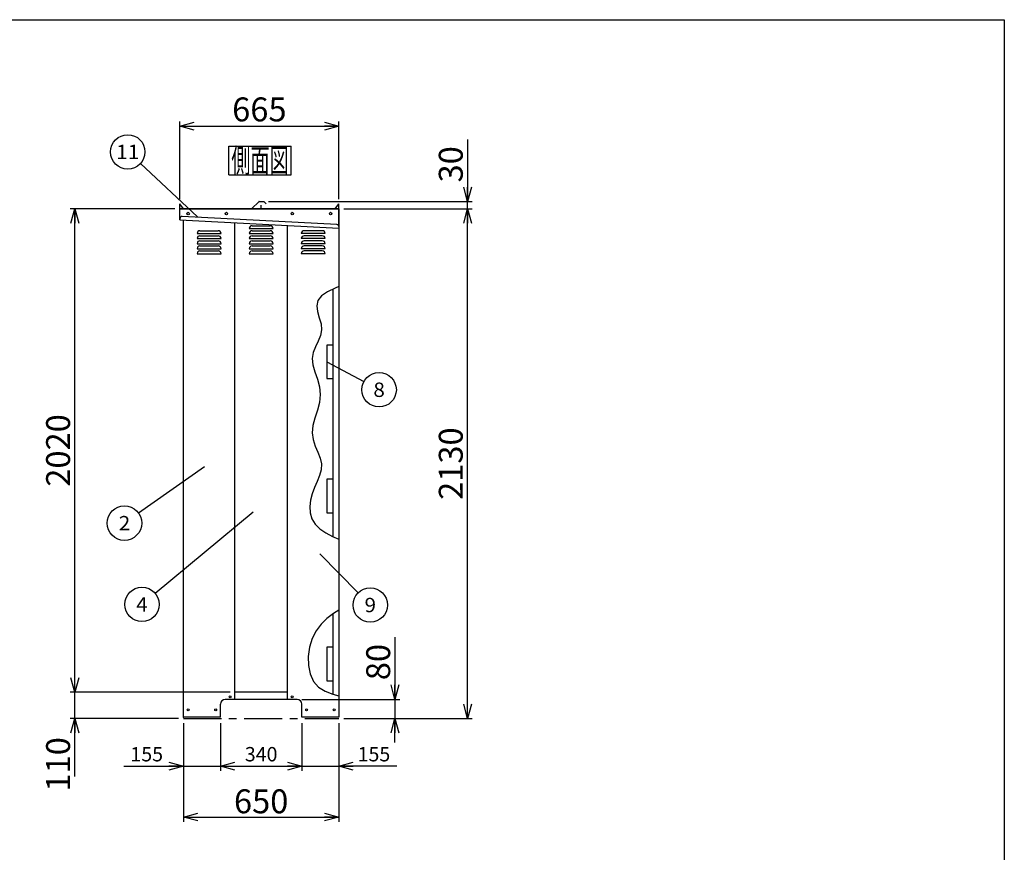
# Model space of a CAD drawing. Units: millimetres. Extents: x -3800 to 4111, y -2810 to 2810.
# Drawn here: x -73 to 4040, y -669 to 2810 of the extents above; entities that cross this region are included whole.
import ezdxf
from ezdxf.enums import TextEntityAlignment as Align

# ---------------------------------------------------------------- set-up
doc = ezdxf.new("R2010")
doc.units = ezdxf.units.MM
doc.header["$LTSCALE"] = 5
doc.header["$PDSIZE"] = 1
doc.linetypes.add('CENTER', pattern=[50.8, 31.75, -6.35, 6.35, -6.35])
for name, color, linetype in [('Layer0001', 7, 'Continuous'), ('Layer0002', 7, 'Continuous'), ('Layer0006', 7, 'Continuous'), ('ZUWAKU', 7, 'Continuous')]:
    doc.layers.add(name, color=color, linetype=linetype)
doc.styles.add('dcStyle0', font='txt.shx', dxfattribs={"width": 0.666667, "bigfont": 'bigfont'})
doc.styles.add('dcStyle1', font='HG創英角ｺﾞｼｯｸUB', dxfattribs={"width": 0.8})
doc.dimstyles.new('dc_Rotated', dxfattribs={"dimtxt": 100, "dimasz": 60.000038, "dimexe": 20, "dimexo": 20, "dimgap": 16, "dimtad": 3, "dimdec": 1, "dimdsep": 46, "dimtxsty": 'dcStyle1', "dimblk1": 'OPEN30', "dimblk2": 'OPEN30', "dimsah": 1, "dimcen": 0.09, "dimclrd": 4, "dimclre": 4, "dimclrt": 2, "dimadec": 0, "dimazin": 2, "dimtfac": 1, "dimtdec": 4, "dimtmove": 0, "dimatfit": 3, "dimfxl": 1, "dimarcsym": 0})

# ---------------------------------------------------------------- blocks, each defined once
blk = doc.blocks.new('_OPEN30')
at = {"color": 0, "linetype": 'ByBlock', "lineweight": -2}
for p, q in [((-1, 0.267949), (0, 0)), ((0, 0), (-1, -0.267949)), ((0, 0), (-1, 0))]:
    blk.add_line(p, q, dxfattribs=at)
blk = doc.blocks.new('*D5')
at = {"layer": 'Layer0001', "color": 4, "linetype": 'Continuous', "lineweight": 25}
for p, q in [((610.6, -130), (610.6, -542)), ((1260.6, -130), (1260.6, -542)), ((610.6, -522), (1260.6, -522))]:
    blk.add_line(p, q, dxfattribs=at)
at = {"layer": 'Layer0001', "color": 4, "xscale": 60.00005615230571, "yscale": 59.99978736447287}
for p, rotation in [((610.6, -522), 180), ((1260.6, -522), 360)]:
    blk.add_blockref('_OPEN30', p, dxfattribs=dict(at, rotation=rotation))
at = {"layer": 'Layer0001', "color": 2, "insert": (935.6, -506), "char_height": 100, "width": 425, "attachment_point": 8, "style": 'dcStyle1'}
blk.add_mtext('\\T1.00;650', dxfattribs=at)
blk = doc.blocks.new('*D9')
at = {"layer": 'Layer0001', "color": 4, "linetype": 'Continuous', "lineweight": 25}
for p, q in [((1280.6, 2020), (1817.7, 2020)), ((1797.7, -110), (1797.7, 2020)), ((1280.6, -110), (1817.7, -110))]:
    blk.add_line(p, q, dxfattribs=at)
at = {"layer": 'Layer0001', "color": 4, "xscale": 60.00005615230571, "yscale": 59.99978736447287}
for p, rotation in [((1797.7, 2020), 90), ((1797.7, -110), 270)]:
    blk.add_blockref('_OPEN30', p, dxfattribs=dict(at, rotation=rotation))
at = {"layer": 'Layer0001', "color": 2, "insert": (1777.7, 955), "char_height": 100, "width": 525, "attachment_point": 8, "rotation": 90, "style": 'dcStyle1'}
blk.add_mtext('\\T1.00;2130', dxfattribs=at)
blk = doc.blocks.new('*D10')
at = {"layer": 'Layer0001', "color": 4, "linetype": 'Continuous', "lineweight": 25}
for p, q in [((1797.7, 2310), (1797.7, 2050)), ((966.1, 2050), (1817.7, 2050)), ((1280.6, 2020), (1817.7, 2020)), ((1797.7, 2020), (1797.7, 2050))]:
    blk.add_line(p, q, dxfattribs=at)
at = {"layer": 'Layer0001', "color": 4, "xscale": 60.00005615230571, "yscale": 59.99978736447287, "rotation": 270}
blk.add_blockref('_OPEN30', (1797.7, 2050), dxfattribs=at)
at = {"layer": 'Layer0001', "color": 2, "insert": (1777.7, 2130), "char_height": 100, "width": 325, "attachment_point": 7, "rotation": 90, "style": 'dcStyle1'}
blk.add_mtext('\\T1.00;30', dxfattribs=at)
blk = doc.blocks.new('DA_IMAGEDIMGROUP_1')
at = {"layer": 'Layer0001', "color": 4, "linetype": 'Continuous', "lineweight": 25}
for p, q in [((1494.5, 230), (1494.5, -30)), ((1105.6, -30), (1514.5, -30)), ((1494.5, -30), (1494.5, -110)), ((1280.6, -110), (1514.5, -110)), ((1494.5, -210), (1494.5, -110))]:
    blk.add_line(p, q, dxfattribs=at)
at = {"layer": 'Layer0001', "color": 4, "xscale": 60.00005615230571, "yscale": 59.99978736447287}
for p, rotation in [((1494.5, -30), 270), ((1494.5, -110), 90)]:
    blk.add_blockref('_OPEN30', p, dxfattribs=dict(at, rotation=rotation))
at = {"layer": 'Layer0001', "color": 2, "insert": (1474.5, 50), "char_height": 100, "width": 325, "attachment_point": 7, "rotation": 90, "style": 'dcStyle1'}
blk.add_mtext('\\T1.00;80', dxfattribs=at)
blk = doc.blocks.new('*D12')
at = {"layer": 'Layer0001', "color": 4, "linetype": 'Continuous', "lineweight": 25}
for p, q in [((595.6, 2060.1), (595.6, 2385.1)), ((595.6, 2365.1), (1260.6, 2365.1)), ((1260.6, 2060), (1260.6, 2385.1))]:
    blk.add_line(p, q, dxfattribs=at)
at = {"layer": 'Layer0001', "color": 4, "xscale": 60.00005615230571, "yscale": 59.99978736447287}
for p, rotation in [((595.6, 2365.1), 180), ((1260.6, 2365.1), 360)]:
    blk.add_blockref('_OPEN30', p, dxfattribs=dict(at, rotation=rotation))
at = {"layer": 'Layer0001', "color": 2, "insert": (928.1, 2385.1), "char_height": 100, "width": 425, "attachment_point": 8, "style": 'dcStyle1'}
blk.add_mtext('\\T1.00;665', dxfattribs=at)
blk = doc.blocks.new('*D16')
at = {"layer": 'Layer0001', "color": 4, "linetype": 'Continuous', "lineweight": 25}
for p, q in [((805.6, 0), (137.3, 0)), ((157.3, -110), (157.3, 0)), ((590.6, -110), (137.3, -110)), ((157.3, -351.9), (157.3, -110))]:
    blk.add_line(p, q, dxfattribs=at)
at = {"layer": 'Layer0001', "color": 4, "xscale": 60.00005615230571, "yscale": 59.99978736447287, "rotation": 90}
blk.add_blockref('_OPEN30', (157.3, -110), dxfattribs=at)
at = {"layer": 'Layer0001', "color": 2, "insert": (137.3, -187.9), "char_height": 100, "width": 425, "attachment_point": 9, "rotation": 90, "style": 'dcStyle1'}
blk.add_mtext('\\T1.00;110', dxfattribs=at)
blk = doc.blocks.new('*D17')
at = {"layer": 'Layer0001', "color": 4, "linetype": 'Continuous', "lineweight": 25}
for p, q in [((575.6, 2020), (137.3, 2020)), ((157.3, 0), (157.3, 2020)), ((805.6, 0), (137.3, 0))]:
    blk.add_line(p, q, dxfattribs=at)
at = {"layer": 'Layer0001', "color": 4, "xscale": 60.00005615230571, "yscale": 59.99978736447287}
for p, rotation in [((157.3, 2020), 90), ((157.3, 0), 270)]:
    blk.add_blockref('_OPEN30', p, dxfattribs=dict(at, rotation=rotation))
at = {"layer": 'Layer0001', "color": 2, "insert": (137.3, 1010), "char_height": 100, "width": 525, "attachment_point": 8, "rotation": 90, "style": 'dcStyle1'}
blk.add_mtext('\\T1.00;2020', dxfattribs=at)
blk = doc.blocks.new('*D18')
at = {"layer": 'Layer0001', "color": 4, "linetype": 'Continuous', "lineweight": 25}
for p, q in [((610.6, -130), (610.6, -329.2)), ((765.6, -130), (765.6, -329.2)), ((361.8, -309.2), (610.6, -309.2)), ((610.6, -309.2), (765.6, -309.2))]:
    blk.add_line(p, q, dxfattribs=at)
at = {"layer": 'Layer0001', "color": 4, "xscale": 60.00005615230571, "yscale": 59.99978736447287, "rotation": 360}
blk.add_blockref('_OPEN30', (610.6, -309.2), dxfattribs=at)
at = {"layer": 'Layer0001', "color": 4, "insert": (525.8, -289.2), "char_height": 60, "width": 255, "attachment_point": 9, "style": 'dcStyle0'}
blk.add_mtext('\\T1.00;155', dxfattribs=at)
blk = doc.blocks.new('*D19')
at = {"layer": 'Layer0001', "color": 4, "linetype": 'Continuous', "lineweight": 25}
for p, q in [((765.6, -130), (765.6, -329.2)), ((1105.6, -130), (1105.6, -329.2)), ((765.6, -309.2), (1105.6, -309.2))]:
    blk.add_line(p, q, dxfattribs=at)
at = {"layer": 'Layer0001', "color": 4, "xscale": 60.00005615230571, "yscale": 59.99978736447287}
for p, rotation in [((765.6, -309.2), 180), ((1105.6, -309.2), 360)]:
    blk.add_blockref('_OPEN30', p, dxfattribs=dict(at, rotation=rotation))
at = {"layer": 'Layer0001', "color": 4, "insert": (935.6, -289.2), "char_height": 60, "width": 255, "attachment_point": 8, "style": 'dcStyle0'}
blk.add_mtext('\\T1.00;340', dxfattribs=at)
blk = doc.blocks.new('*D20')
at = {"layer": 'Layer0001', "color": 4, "linetype": 'Continuous', "lineweight": 25}
for p, q in [((1105.6, -130), (1105.6, -329.2)), ((1260.6, -130), (1260.6, -329.2)), ((1105.6, -309.2), (1260.6, -309.2)), ((1502.5, -309.2), (1260.6, -309.2))]:
    blk.add_line(p, q, dxfattribs=at)
at = {"layer": 'Layer0001', "color": 4, "xscale": 60.00005615230571, "yscale": 59.99978736447287, "rotation": 180}
blk.add_blockref('_OPEN30', (1260.6, -309.2), dxfattribs=at)
at = {"layer": 'Layer0001', "color": 4, "insert": (1338.5, -289.2), "char_height": 60, "width": 255, "attachment_point": 7, "style": 'dcStyle0'}
blk.add_mtext('\\T1.00;155', dxfattribs=at)
blk = doc.blocks.new('DC_GROUP_BN-100_OA_10')
at = {"layer": 'Layer0001', "color": 4, "linetype": 'Continuous', "lineweight": 25}
blk.add_line((698.7, 941.8), (423.4, 747.8), dxfattribs=at)
blk.add_circle((364.6, 706.3), 72, dxfattribs=at)
at = {"layer": 'Layer0001', "color": 4, "style": 'dcStyle0', "width": 0.988235}
blk.add_text('2', height=60, dxfattribs=at).set_placement((340.6, 676.3), (388.6, 676.3), align=Align.FIT)
blk = doc.blocks.new('DC_GROUP_BN-100_OA_15')
at = {"layer": 'Layer0001', "color": 4, "linetype": 'Continuous', "lineweight": 25}
blk.add_line((670.1, 1986.6), (431, 2208.5), dxfattribs=at)
blk.add_circle((378.3, 2257.5), 72, dxfattribs=at)
at = {"layer": 'Layer0001', "color": 4, "style": 'dcStyle0', "width": 1.083871}
blk.add_text('11', height=60, dxfattribs=at).set_placement((330.3, 2227.5), (426.3, 2227.5), align=Align.FIT)
blk = doc.blocks.new('DC_GROUP_BN-100_OA_16')
at = {"layer": 'Layer0001', "color": 4, "linetype": 'Continuous', "lineweight": 25}
blk.add_line((1210.6, 1380), (1364.8, 1297.6), dxfattribs=at)
blk.add_circle((1428.3, 1263.7), 72, dxfattribs=at)
at = {"layer": 'Layer0001', "color": 4, "style": 'dcStyle0', "width": 0.988235}
blk.add_text('8', height=60, dxfattribs=at).set_placement((1404.3, 1233.7), (1452.3, 1233.7), align=Align.FIT)
blk = doc.blocks.new('DC_GROUP_BN-100_OA_17')
at = {"layer": 'Layer0001', "color": 4, "linetype": 'Continuous', "lineweight": 25}
blk.add_line((1181.1, 578.1), (1340.9, 415.5), dxfattribs=at)
blk.add_circle((1391.4, 364.1), 72, dxfattribs=at)
at = {"layer": 'Layer0001', "color": 4, "style": 'dcStyle0', "width": 1.05}
blk.add_text('9', height=60, dxfattribs=at).set_placement((1367.4, 334.1), (1415.4, 334.1), align=Align.FIT)
blk = doc.blocks.new('DC_GROUP_BN-100_OA_18')
at = {"layer": 'Layer0001', "color": 4, "linetype": 'Continuous', "lineweight": 25}
blk.add_line((902.6, 752.1), (493.3, 412.7), dxfattribs=at)
blk.add_circle((437.8, 366.8), 72, dxfattribs=at)
at = {"layer": 'Layer0001', "color": 4, "style": 'dcStyle0', "width": 0.933333}
blk.add_text('4', height=60, dxfattribs=at).set_placement((413.8, 336.8), (461.8, 336.8), align=Align.FIT)
blk = doc.blocks.new('DC_GROUP_BN-100_OA_5')
at = {"layer": 'ZUWAKU', "color": 7, "linetype": 'Continuous', "lineweight": 25}
for p, q in [((800.9, 2281.5), (1060.9, 2281.5)), ((800.9, 2161.5), (800.9, 2281.5)), ((1060.9, 2161.5), (1060.9, 2281.5)), ((800.9, 2161.5), (1060.9, 2161.5))]:
    blk.add_line(p, q, dxfattribs=at)
at = {"layer": 'ZUWAKU', "color": 7, "style": 'dcStyle0', "width": 0.988235}
blk.add_text('側面図', height=100, dxfattribs=at).set_placement((810.9, 2171.5), (1050.9, 2171.5), align=Align.FIT)
blk = doc.blocks.new('DC_GROUP_BN-100_OA_21')
at = {"layer": 'Layer0006', "color": 3, "linetype": 'Continuous', "lineweight": 25}
for p, q in [((1260.6, 342.9), (1237.8, 328.4)), ((1210.5, 307.7), (1186, 284)), ((1237.8, 328.4), (1210.5, 307.7)), ((1165.2, 256.3), (1149, 223.9)), ((1186, 284), (1165.2, 256.3)), ((1149, 223.9), (1138, 187.6)), ((1138, 187.6), (1132.6, 149.5)), ((1132.6, 149.5), (1133.3, 111.7)), ((1133.3, 111.7), (1140.3, 76.2)), ((1140.3, 76.2), (1154.1, 45.2)), ((1154.1, 45.2), (1175.1, 20.7)), ((1175.1, 20.7), (1203, 3.6)), ((1203, 3.6), (1235.6, -8.3)), ((1235.6, -8.3), (1260.6, -14.9))]:
    blk.add_line(p, q, dxfattribs=at)

msp = doc.modelspace()

# ---------------------------------------------------------------- linework, layer by layer
at = {"color": 3, "linetype": 'Continuous', "lineweight": 25}
for p, q in [((595.59, 1974.22), (595.56, 2040.05)), ((611.57, 2020.03), (595.56, 2040.05)), ((595.57, 2020.03), (1260.57, 2020.03)), ((925.25, 2049.29), (897.01, 2021.05)), ((927.02, 2050.03), (946.12, 2050.03)), ((935.57, 2022.03), (935.57, 2035.03)), ((947.89, 2049.29), (957.05, 2040.13)), ((1244.57, 2020.03), (1260.57, 2040.03)), ((1260.57, 2020.03), (1260.57, 2040.03)), ((1260.57, 2020.03), (1260.57, -103.97)), ((610.57, -103.97), (610.57, 1973.44)), ((825.57, -29.97), (825.57, 1962.17)), ((1045.57, -29.97), (1045.57, 1950.64)), ((1260.57, 1959.67), (1260.64, 1967.22)), ((1244.53, 1688.7), (1212.3, 1673.32)), ((1260.57, 1694.84), (1244.53, 1688.7)), ((1187.31, 1656.15), (1171.97, 1636.6)), ((1212.3, 1673.32), (1187.31, 1656.15)), ((1171.97, 1636.6), (1167.61, 1614.32)), ((1167.61, 1614.32), (1171.19, 1589.97)), ((1171.19, 1589.97), (1178.57, 1564.45)), ((1178.57, 1564.45), (1185.63, 1538.68)), ((1185.63, 1538.68), (1188.25, 1513.56)), ((1183.54, 1489.72), (1173.72, 1466.68)), ((1188.25, 1513.56), (1183.54, 1489.72)), ((1162.25, 1443.69), (1152.59, 1419.99)), ((1173.72, 1466.68), (1162.25, 1443.69)), ((1235.57, 1450.03), (1210.57, 1450.03)), ((1210.57, 1450.03), (1210.57, 1310.03)), ((1235.57, 1470.03), (1235.57, 1450.03)), ((1152.59, 1419.99), (1148.2, 1394.81)), ((1148.2, 1394.81), (1151.41, 1367.6)), ((1151.41, 1367.6), (1159.91, 1338.52)), ((1159.91, 1338.52), (1170.26, 1307.93)), ((1170.26, 1307.93), (1179.03, 1276.21)), ((1179.03, 1276.21), (1182.77, 1243.7)), ((1210.57, 1310.03), (1235.57, 1310.03)), ((1235.57, 1310.03), (1235.57, 1290.03)), ((1182.77, 1243.7), (1179.19, 1210.79)), ((1179.19, 1210.79), (1170.53, 1177.91)), ((1170.53, 1177.91), (1160.21, 1145.51)), ((1151.63, 1114.04), (1148.2, 1083.95)), ((1160.21, 1145.51), (1151.63, 1114.04)), ((1148.2, 1083.95), (1152.21, 1055.55)), ((1152.21, 1055.55), (1161.49, 1028.64)), ((1161.49, 1028.64), (1172.77, 1002.9)), ((1172.77, 1002.9), (1182.78, 977.98)), ((1182.78, 977.98), (1188.25, 953.56)), ((1188.25, 953.56), (1186.81, 929.32)), ((1179.83, 905), (1169.56, 880.37)), ((1186.81, 929.32), (1179.83, 905)), ((1235.57, 910.03), (1235.57, 890.03)), ((1169.56, 880.37), (1158.26, 855.19)), ((1235.57, 890.03), (1210.57, 890.03)), ((1210.57, 890.03), (1210.57, 750.03)), ((1148.2, 829.21), (1141.38, 802.39)), ((1158.26, 855.19), (1148.2, 829.21)), ((1141.38, 802.39), (1138.66, 775.38)), ((1138.66, 775.38), (1140.65, 749.05)), ((1140.65, 749.05), (1147.95, 724.26)), ((1210.57, 750.03), (1235.57, 750.03)), ((1235.57, 750.03), (1235.57, 730.03)), ((1147.95, 724.26), (1161.17, 701.84)), ((1161.17, 701.84), (1180.58, 682.41)), ((1180.58, 682.41), (1205.2, 665.58)), ((1205.2, 665.58), (1233.72, 650.68)), ((1233.72, 650.68), (1260.57, 638.95)), ((1235.57, 208.03), (1235.57, 188.03)), ((1235.57, 188.03), (1210.57, 188.03)), ((1210.57, 188.03), (1210.57, 48.03)), ((1210.57, 48.03), (1235.57, 48.03)), ((1235.57, 48.03), (1235.57, 28.03)), ((1045.57, 0.03), (825.57, 0.03)), ((1085.57, -29.97), (785.57, -29.97)), ((765.57, -103.97), (765.57, -49.97)), ((1105.57, -103.97), (1105.57, -49.97)), ((765.57, -103.97), (610.57, -103.97)), ((1260.57, -103.97), (1105.57, -103.97))]:
    msp.add_line(p, q, dxfattribs=at)
at = {"color": 4, "linetype": 'Continuous', "lineweight": 25}
for p, q in [((885.57, 1937.03), (985.57, 1937.03)), ((897.57, 1949.03), (973.57, 1949.03)), ((668.07, 1916.03), (768.07, 1916.03)), ((668.07, 1895.03), (768.07, 1895.03)), ((680.07, 1928.03), (756.07, 1928.03)), ((680.07, 1907.03), (756.07, 1907.03)), ((885.57, 1916.03), (985.57, 1916.03)), ((885.57, 1895.03), (985.57, 1895.03)), ((897.57, 1928.03), (973.57, 1928.03)), ((897.57, 1907.03), (973.57, 1907.03)), ((1203.07, 1916.03), (1103.07, 1916.03)), ((1203.07, 1895.03), (1103.07, 1895.03)), ((1191.07, 1928.03), (1115.07, 1928.03)), ((1191.07, 1907.03), (1115.07, 1907.03)), ((668.07, 1874.03), (768.07, 1874.03)), ((668.07, 1853.03), (768.07, 1853.03)), ((680.07, 1886.03), (756.07, 1886.03)), ((680.07, 1865.03), (756.07, 1865.03)), ((885.57, 1874.03), (985.57, 1874.03)), ((885.57, 1853.03), (985.57, 1853.03)), ((897.57, 1886.03), (973.57, 1886.03)), ((897.57, 1865.03), (973.57, 1865.03)), ((1203.07, 1874.03), (1103.07, 1874.03)), ((1203.07, 1853.03), (1103.07, 1853.03)), ((1191.07, 1886.03), (1115.07, 1886.03)), ((1191.07, 1865.03), (1115.07, 1865.03)), ((668.07, 1832.03), (768.07, 1832.03)), ((680.07, 1844.03), (756.07, 1844.03)), ((885.57, 1832.03), (985.57, 1832.03)), ((897.57, 1844.03), (973.57, 1844.03)), ((1203.07, 1832.03), (1103.07, 1832.03)), ((1191.07, 1844.03), (1115.07, 1844.03))]:
    msp.add_line(p, q, dxfattribs=at)
at = {"color": 6, "linetype": 'Continuous', "lineweight": 25}
for p, q in [((1235.57, 1684.42), (1235.57, 651.68)), ((1235.57, 326.66), (1235.57, -8.26))]:
    msp.add_line(p, q, dxfattribs=at)
at = {"color": 4, "linetype": 'CENTER', "lineweight": 25}
msp.add_line((610.57, -109.97), (1260.57, -109.97), dxfattribs=at)
at = {"color": 3, "linetype": 'Continuous', "lineweight": 25}
for centre in [(805.57, -19.97), (1065.57, -19.97), (630.57, -73.97), (745.57, -73.97), (1125.57, -73.97), (1240.57, -73.97)]:
    msp.add_circle(centre, 4, dxfattribs=at)
for centre, radius, start, end in [((894.53, 2023.53), 3.5, 270, 315), ((894.53, 2023.53), 3.5, 270, 315), ((927.02, 2047.53), 2.5, 90, 135), ((937.57, 2022.03), 2, 180, 270), ((946.12, 2047.53), 2.5, 45, 90), ((785.57, -49.97), 20, 90, 180), ((1085.57, -49.97), 20, 0, 90)]:
    msp.add_arc(centre, radius, start, end, dxfattribs=at)
at = {"color": 4, "linetype": 'Continuous', "lineweight": 25}
for centre, start, end in [((897.57, 1937.03), 90, 180), ((973.57, 1937.03), 360, 90), ((680.07, 1916.03), 90, 180), ((680.07, 1895.03), 90, 180), ((756.07, 1916.03), 360, 90), ((756.07, 1895.03), 360, 90), ((897.57, 1916.03), 90, 180), ((897.57, 1895.03), 90, 180), ((973.57, 1916.03), 360, 90), ((973.57, 1895.03), 360, 90), ((1115.07, 1916.03), 90, 180), ((1115.07, 1895.03), 90, 180), ((1191.07, 1916.03), 0, 90), ((1191.07, 1895.03), 0, 90), ((680.07, 1874.03), 90, 180), ((680.07, 1853.03), 90, 180), ((756.07, 1874.03), 360, 90), ((756.07, 1853.03), 360, 90), ((897.57, 1874.03), 90, 180), ((897.57, 1853.03), 90, 180), ((973.57, 1874.03), 360, 90), ((973.57, 1853.03), 360, 90), ((1115.07, 1874.03), 90, 180), ((1115.07, 1853.03), 90, 180), ((1191.07, 1874.03), 0, 90), ((1191.07, 1853.03), 0, 90), ((680.07, 1832.03), 90, 180), ((756.07, 1832.03), 360, 90), ((897.57, 1832.03), 90, 180), ((973.57, 1832.03), 360, 90), ((1115.07, 1832.03), 90, 180), ((1191.07, 1832.03), 0, 90)]:
    msp.add_arc(centre, 12, start, end, dxfattribs=at)
at = {"layer": 'Layer0001', "color": 7, "linetype": 'CENTER'}
msp.add_point((610.57, -103.97), dxfattribs=at)
at = {"layer": 'Layer0002', "color": 3, "linetype": 'Continuous', "lineweight": 25}
for p, q in [((595.57, 1974.23), (595.57, 2021.23)), ((595.57, 2021.23), (1260.57, 2021.23)), ((1260.57, 1945.99), (1260.57, 2021.23)), ((595.78, 1978.22), (595.57, 1974.23)), ((1251.32, 1953.88), (606.29, 1987.68)), ((595.57, 1974.23), (1260.57, 1939.37)), ((1260.57, 1956.23), (1260.61, 1960.32)), ((1260.57, 1939.37), (1260.78, 1943.37))]:
    msp.add_line(p, q, dxfattribs=at)
for centre in [(630.57, 2000.03), (790.57, 2000.03), (1065.57, 2000.03), (1225.57, 2000.03)]:
    msp.add_circle(centre, 5, dxfattribs=at)
for centre, start, end in [((605.77, 1977.7), 87, 177), ((1250.79, 1943.89), 357, 87)]:
    msp.add_arc(centre, 10, start, end, dxfattribs=at)
at = {"layer": 'ZUWAKU', "color": 5, "linetype": 'Continuous', "lineweight": 25}
for p, q in [((-3800, 2810), (4040, 2810)), ((4040, 2810), (4040, -2810))]:
    msp.add_line(p, q, dxfattribs=at)

# ---------------------------------------------------------------- block references
at = {"layer": 'Layer0001', "linetype": 'Continuous'}
for name in ['DC_GROUP_BN-100_OA_15', 'DC_GROUP_BN-100_OA_16', 'DC_GROUP_BN-100_OA_10', 'DC_GROUP_BN-100_OA_18', 'DC_GROUP_BN-100_OA_17', 'DA_IMAGEDIMGROUP_1']:
    msp.add_blockref(name, (0, 0), dxfattribs=at)
at = {"layer": 'Layer0006', "linetype": 'Continuous'}
msp.add_blockref('DC_GROUP_BN-100_OA_21', (0, 0), dxfattribs=at)
at = {"layer": 'ZUWAKU', "linetype": 'Continuous'}
msp.add_blockref('DC_GROUP_BN-100_OA_5', (0, 0), dxfattribs=at)

# ---------------------------------------------------------------- dimensions: what is measured, and where the dimension line sits
at = {"layer": 'Layer0001', "linetype": 'Continuous', "lineweight": 13}
for base, p1, p2, override, picture, middle in [((1260.57, 2365.11), (595.56, 2040.05), (1260.57, 2040.03), {"dimtxt": 100, "dimasz": 60.000038, "dimexe": 20, "dimexo": 20, "dimgap": 20, "dimtad": 3, "dimtih": 0, "dimtoh": 0, "dimdec": 1, "dimzin": 8, "dimtxsty": 'dcStyle1', "dimblk1": 'OPEN30', "dimblk2": 'OPEN30', "dimsah": 1, "dimclrd": 4, "dimclre": 4, "dimclrt": 2, "dimazin": 2, "dimtofl": 1, "dimtolj": 0, "dimtzin": 8, "dimarcsym": 1}, '*D12', (928.06, 2365.11)), ((1260.57, -522.01), (610.57, -109.97), (1260.57, -109.97), {"dimtxt": 100, "dimasz": 60.000038, "dimexe": 20, "dimexo": 20, "dimgap": 16, "dimtad": 3, "dimtih": 0, "dimtoh": 0, "dimdec": 1, "dimzin": 8, "dimtxsty": 'dcStyle1', "dimblk1": 'OPEN30', "dimblk2": 'OPEN30', "dimsah": 1, "dimclrd": 4, "dimclre": 4, "dimclrt": 2, "dimazin": 2, "dimtofl": 1, "dimtolj": 0, "dimtzin": 8, "dimarcsym": 1}, '*D5', (935.57, -522.01))]:
    dim = msp.add_linear_dim(base=base, p1=p1, p2=p2, dimstyle='dc_Rotated', override=override, dxfattribs=at)
    dim.commit()
    dim.dimension.update_dxf_attribs({"geometry": picture, "text_midpoint": middle, "dimtype": 160})
at = {"layer": 'Layer0001', "linetype": 'Continuous', "lineweight": 25}
for base, p1, p2, picture, middle in [((1797.66, 2050.03), (1260.57, 2020.03), (946.12, 2050.03), '*D10', (1797.66, 2210.03)), ((157.26, 2020.03), (825.57, 0.03), (595.57, 2020.03), '*D17', (157.26, 1010.03)), ((1797.66, 2020.03), (1260.57, -109.97), (1260.57, 2020.03), '*D9', (1797.66, 955.03)), ((157.26, 0.03), (610.57, -109.97), (825.57, 0.03), '*D16', (157.26, -307.93))]:
    dim = msp.add_linear_dim(base=base, p1=p1, p2=p2, angle=90, dimstyle='dc_Rotated', override={"dimtxt": 100, "dimasz": 60.000038, "dimexe": 20, "dimexo": 20, "dimgap": 20, "dimtad": 3, "dimtih": 0, "dimtoh": 0, "dimdec": 1, "dimzin": 8, "dimtxsty": 'dcStyle1', "dimblk1": 'OPEN30', "dimblk2": 'OPEN30', "dimsah": 1, "dimclrd": 4, "dimclre": 4, "dimclrt": 2, "dimazin": 2, "dimtofl": 1, "dimtolj": 0, "dimtzin": 8, "dimarcsym": 1}, dxfattribs=at)
    dim.commit()
    dim.dimension.update_dxf_attribs({"geometry": picture, "text_midpoint": middle, "dimtype": 160})
for base, p1, p2, picture, middle in [((765.57, -309.18), (610.57, -109.97), (765.57, -109.97), '*D18', (453.78, -309.18)), ((1105.57, -309.18), (765.57, -109.97), (1105.57, -109.97), '*D19', (935.57, -309.18)), ((1260.57, -309.18), (1105.57, -109.97), (1260.57, -109.97), '*D20', (1410.53, -309.18))]:
    dim = msp.add_linear_dim(base=base, p1=p1, p2=p2, dimstyle='dc_Rotated', override={"dimtxt": 60, "dimasz": 60.000038, "dimexe": 20, "dimexo": 20, "dimgap": 20, "dimtad": 3, "dimtih": 0, "dimtoh": 0, "dimdec": 1, "dimzin": 8, "dimtxsty": 'dcStyle0', "dimblk1": 'OPEN30', "dimblk2": 'OPEN30', "dimsah": 1, "dimclrd": 4, "dimclre": 4, "dimclrt": 4, "dimazin": 2, "dimtofl": 1, "dimtolj": 0, "dimtzin": 8, "dimarcsym": 1}, dxfattribs=at)
    dim.commit()
    dim.dimension.update_dxf_attribs({"geometry": picture, "text_midpoint": middle, "dimtype": 160})

doc.saveas('drawing.dxf')
